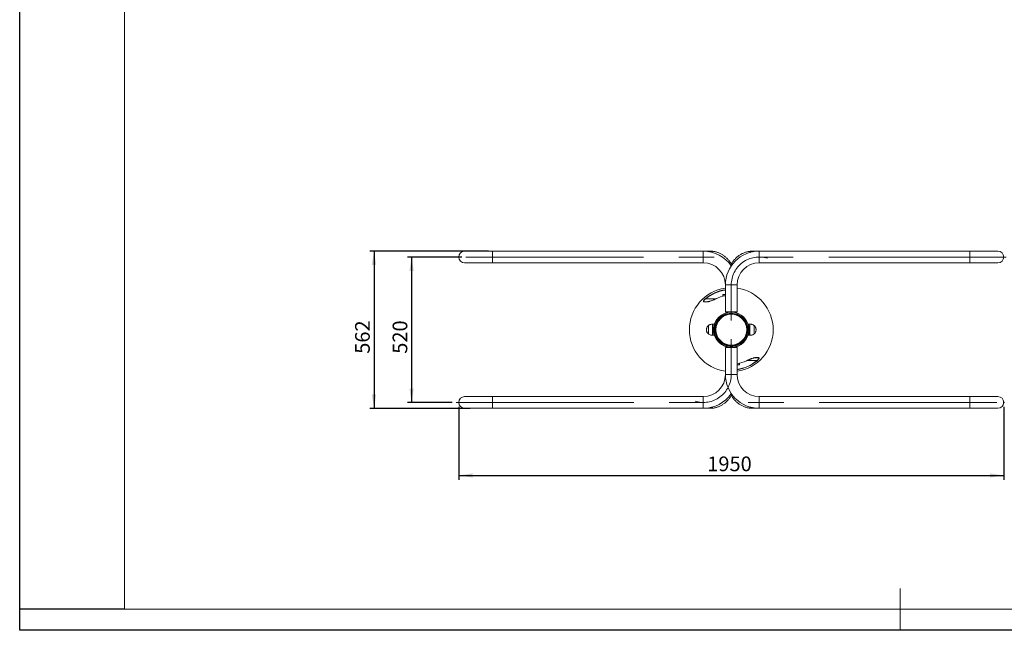
# Model space of a CAD drawing. Units: millimetres. Extents: x 0 to 420, y 0 to 297.
# Drawn here: x 0 to 235, y 0 to 146 of the extents above; entities that cross this region are included whole.
import ezdxf

# ---------------------------------------------------------------- set-up
doc = ezdxf.new("R2010")
doc.units = ezdxf.units.MM
doc.header["$PDSIZE"] = -1
doc.linetypes.add('CENTERX2', pattern=[20.32, 12.7, -2.54, 2.54, -2.54])
for name, color, linetype in [('EBLAYER1', 7, 'Continuous'), ('FORMAT', 7, 'Continuous'), ('标注层', 7, 'Continuous')]:
    doc.layers.add(name, color=color, linetype=linetype)
doc.styles.add('SLDTEXTSTYLE0', font='TXT', dxfattribs={"width": 0.75})
doc.dimstyles.new('SLDDIMSTYLE1', dxfattribs={"dimtxt": 3.5, "dimasz": 3.302, "dimexe": 0, "dimexo": 0.0625, "dimgap": 0.875, "dimtad": 2, "dimdec": 3, "dimlfac": 15, "dimrnd": 1e-09, "dimzin": 12, "dimdsep": 46, "dimtxsty": 'SLDTEXTSTYLE0', "dimsah": 1, "dimcen": 0.09, "dimadec": 0, "dimazin": 3, "dimtfac": 1, "dimtdec": 3, "dimtofl": 0, "dimtmove": 0, "dimatfit": 3, "dimfxl": 0, "dimfrac": 2, "dimtolj": 1, "dimtzin": 12, "dimarcsym": 0})

# ---------------------------------------------------------------- blocks, each defined once
blk = doc.blocks.new('_D_5')
at = {"layer": '标注层'}
for p, q in [((104.74, 53.3), (104.74, 35.9)), ((234.74, 53.3), (234.74, 35.9)), ((104.74, 36.9), (234.74, 36.9))]:
    blk.add_line(p, q, dxfattribs=at)
for points in [[(104.74, 36.9), (108.04, 36.4), (108.04, 37.41)], [(234.74, 36.9), (231.44, 37.41), (231.44, 36.4)]]:
    blk.add_solid(points, dxfattribs=at)
at = {"layer": '标注层', "insert": (164.02, 41.42, 0.01), "char_height": 3.5, "attachment_point": 1, "style": 'SLDTEXTSTYLE0'}
blk.add_mtext('1950', dxfattribs=at)
blk = doc.blocks.new('_D_6')
at = {"layer": '标注层'}
for p, q in [((105.43, 88.97), (92.48, 88.97)), ((93.48, 88.97), (93.48, 54.3)), ((103.14, 54.3), (92.48, 54.3))]:
    blk.add_line(p, q, dxfattribs=at)
for points in [[(93.48, 88.97), (92.97, 85.67), (93.98, 85.67)], [(93.48, 54.3), (93.98, 57.61), (92.97, 57.61)]]:
    blk.add_solid(points, dxfattribs=at)
at = {"layer": '标注层', "insert": (88.96, 65.91, -52.26), "char_height": 3.5, "attachment_point": 1, "rotation": 90, "style": 'SLDTEXTSTYLE0'}
blk.add_mtext('520', dxfattribs=at)
blk = doc.blocks.new('_D_7')
at = {"layer": '标注层'}
for p, q in [((111.81, 90.37), (83.52, 90.37)), ((84.52, 90.37), (84.52, 52.9)), ((107.43, 52.9), (83.52, 52.9))]:
    blk.add_line(p, q, dxfattribs=at)
for points in [[(84.52, 90.37), (84.01, 87.07), (85.03, 87.07)], [(84.52, 52.9), (85.03, 56.21), (84.01, 56.21)]]:
    blk.add_solid(points, dxfattribs=at)
at = {"layer": '标注层', "insert": (80.01, 65.91, -52.26), "char_height": 3.5, "attachment_point": 1, "rotation": 90, "style": 'SLDTEXTSTYLE0'}
blk.add_mtext('562', dxfattribs=at)

msp = doc.modelspace()

# ---------------------------------------------------------------- linework, layer by layer
at = {"color": 7, "linetype": 'Continuous', "lineweight": 15}
for p, q in [((112.80794, 90.370181), (106.141272, 90.370181)), ((163.074605, 90.370181), (112.80794, 90.370181)), ((164.711799, 90.370181), (163.074605, 90.370181)), ((176.407939, 90.370181), (174.770745, 90.370181)), ((226.674603, 90.370181), (176.407939, 90.370181)), ((233.341272, 90.370181), (226.674603, 90.370181)), ((106.141272, 87.570182), (112.80794, 87.570182)), ((112.80794, 87.570182), (163.074605, 87.570182)), ((176.407939, 87.570182), (226.674603, 87.570182)), ((226.674603, 87.570182), (233.341272, 87.570182)), ((168.341272, 82.303515), (168.341272, 75.870182)), ((171.141272, 75.870182), (171.141272, 82.303515)), ((167.741272, 79.634396), (167.741272, 79.958829)), ((168.341272, 80.042163), (167.824605, 80.042163)), ((168.341272, 75.870182), (171.141272, 75.870182)), ((168.407939, 75.870182), (168.407939, 75.687238)), ((168.407939, 75.687238), (168.409096, 75.687238)), ((168.451131, 75.687238), (168.409096, 75.687238)), ((171.031413, 75.687238), (171.074605, 75.687238)), ((171.074605, 75.687238), (171.074605, 75.870182)), ((165.659015, 72.970182), (165.292348, 72.970182)), ((165.659015, 72.932675), (165.659015, 72.970182)), ((166.30097, 73.726187), (166.303002, 73.729707)), ((173.270843, 73.571569), (173.272875, 73.568049)), ((174.190196, 72.970182), (173.823529, 72.970182)), ((173.823529, 72.970182), (173.823529, 72.932675)), ((164.284818, 72.636849), (164.284818, 71.636849)), ((164.284818, 72.636849), (164.284818, 71.54766)), ((164.284818, 71.636849), (164.284818, 70.636849)), ((164.284818, 71.54766), (164.284818, 70.636849)), ((165.506625, 71.236849), (165.526879, 71.236849)), ((165.529627, 71.203516), (165.530175, 71.203516)), ((173.952368, 71.203516), (173.952917, 71.203516)), ((173.955665, 71.236849), (173.975901, 71.236849)), ((175.197726, 70.636849), (175.197726, 72.636849)), ((165.292348, 70.303516), (165.659015, 70.303516)), ((165.659015, 70.341023), (165.659015, 70.305847)), ((165.659015, 70.303516), (165.659015, 70.305847)), ((173.823529, 70.305847), (173.823529, 70.341023)), ((173.823529, 70.305847), (173.823529, 70.303516)), ((173.823529, 70.303516), (174.190196, 70.303516)), ((168.341272, 67.403515), (168.341272, 60.970182)), ((168.341272, 67.403515), (171.141272, 67.403515)), ((168.407939, 67.575486), (168.407939, 67.403515)), ((168.410438, 67.575486), (168.421365, 67.58646)), ((168.51023, 67.58646), (168.421365, 67.58646)), ((169.425962, 67.736849), (169.411605, 67.736849)), ((170.070939, 67.736849), (169.425962, 67.736849)), ((169.652003, 67.612791), (169.647939, 67.612791)), ((169.834605, 67.612791), (169.652003, 67.612791)), ((170.972313, 67.58646), (171.061178, 67.58646)), ((171.074605, 67.403515), (171.074605, 67.575486)), ((171.141272, 60.970182), (171.141272, 67.403515)), ((171.741272, 63.639301), (171.741272, 63.314869)), ((171.141272, 63.231535), (171.657939, 63.231535)), ((112.80794, 55.703516), (106.141272, 55.703516)), ((163.074605, 55.703516), (112.80794, 55.703516)), ((226.674603, 55.703516), (176.407939, 55.703516)), ((233.341272, 55.703516), (226.674603, 55.703516)), ((106.141272, 52.903516), (112.80794, 52.903516)), ((112.80794, 52.903516), (163.074605, 52.903516)), ((163.074605, 52.903516), (164.711799, 52.903516)), ((174.770745, 52.903516), (176.407939, 52.903516)), ((176.407939, 52.903516), (226.674603, 52.903516)), ((226.674603, 52.903516), (233.341272, 52.903516))]:
    msp.add_line(p, q, dxfattribs=at)
at = {"color": 8, "linetype": 'Continuous', "lineweight": 15}
for p, q in [((112.80794, 90.370181), (112.80794, 87.570182)), ((163.074605, 90.370181), (163.074605, 87.570182)), ((176.407939, 90.370181), (176.407939, 87.570182)), ((226.674603, 90.370181), (226.674603, 87.570182)), ((168.341272, 82.303515), (171.141272, 82.303515)), ((167.824605, 80.042163), (167.824605, 79.654778)), ((163.602968, 78.971009), (165.971764, 78.971009)), ((165.292348, 72.970182), (165.292348, 71.51793)), ((174.190196, 70.303516), (174.190196, 72.970182)), ((165.292348, 71.51793), (165.292348, 70.303516)), ((171.657939, 63.231535), (171.657939, 63.61892)), ((175.879576, 64.302689), (173.510779, 64.302689)), ((168.341272, 60.970182), (171.141272, 60.970182)), ((112.80794, 52.903516), (112.80794, 55.703516)), ((163.074605, 52.903516), (163.074605, 55.703516)), ((176.407939, 52.903516), (176.407939, 55.703516)), ((226.674603, 52.903516), (226.674603, 55.703516))]:
    msp.add_line(p, q, dxfattribs=at)
at = {"color": 7, "linetype": 'Continuous', "lineweight": 15, "flags": 128}
for points in [[(163.562957, 79.01881), (163.565696, 79.015538), (163.569283, 79.011253), (163.573637, 79.006051), (163.578659, 79.000051), (163.584235, 78.99339), (163.590237, 78.986219), (163.596529, 78.978702), (163.602968, 78.971009)], [(166.19894, 73.301349), (166.200001, 73.303188), (166.211114, 73.322436), (166.233548, 73.361293), (166.265641, 73.416879), (166.305012, 73.485071), (166.34874, 73.560812), (166.393584, 73.638483), (166.436217, 73.712325), (166.473477, 73.776861), (166.5026, 73.827305), (166.521427, 73.859915)], [(166.209669, 73.568049), (166.209886, 73.568425), (166.215142, 73.577529), (166.22667, 73.597495), (166.242714, 73.625284), (166.260831, 73.656665), (166.278265, 73.68686), (166.292359, 73.711273), (166.30097, 73.726187)], [(166.521427, 73.859915), (166.528562, 73.872273), (166.528606, 73.872349)], [(172.953938, 73.872349), (172.954999, 73.87051), (172.966112, 73.851262), (172.988546, 73.812405), (173.020639, 73.756818), (173.06001, 73.688626), (173.103739, 73.612886), (173.148582, 73.535215), (173.191215, 73.461373), (173.228475, 73.396837), (173.257598, 73.346393), (173.276426, 73.313783)], [(173.179541, 73.729707), (173.179759, 73.729331), (173.185015, 73.720227), (173.196542, 73.700261), (173.212586, 73.672472), (173.230704, 73.641091), (173.248137, 73.610896), (173.262232, 73.586483), (173.270843, 73.571569)], [(173.276426, 73.313783), (173.283561, 73.301425), (173.283604, 73.301349)], [(175.919587, 64.254888), (175.916848, 64.258159), (175.913261, 64.262445), (175.908907, 64.267647), (175.903884, 64.273647), (175.898309, 64.280308), (175.892307, 64.287479), (175.886015, 64.294996), (175.879576, 64.302689)]]:
    msp.add_lwpolyline(points, dxfattribs=at)
at = {"color": 8, "linetype": 'Continuous', "lineweight": 15, "flags": 128}
for points in [[(166.095834, 79.030801), (166.096325, 79.029806), (166.099098, 79.024181), (166.104096, 79.014045)], [(173.38671, 64.242897), (173.386219, 64.243892), (173.383445, 64.249517), (173.378448, 64.259653)]]:
    msp.add_lwpolyline(points, dxfattribs=at)
at = {"color": 7, "linetype": 'Continuous', "lineweight": 15}
for radius in [4.233333, 4.166667, 3.9, 3.833333, 3.745603, 3.683555]:
    msp.add_circle((169.741272, 71.636849), radius, dxfattribs=at)
for centre, radius, start, end in [((106.141272, 88.970182), 1.4, 90, 270), ((163.074605, 82.303516), 8.066667, 34.26460289, 90), ((176.407939, 82.303516), 8.066667, 90, 180), ((233.341272, 88.970182), 1.4, 270, 90), ((163.074605, 82.303516), 5.266667, 0, 90), ((176.407939, 82.303516), 5.266667, 90, 180), ((169.741272, 71.637676), 9.998677, 98.04891813, 261.95108187), ((167.824605, 79.958829), 0.083333, 90, 180), ((169.741272, 71.636022), 9.998677, 278.04891813, 81.95108187), ((163.29057, 78.254529), 0.049849, 92.14404652, 149.60605924), ((163.946282, 78.261827), 0.042656, 94.64060149, 157.0513493), ((169.741272, 71.637676), 8.24303, 99.77854346, 116.24720867), ((169.741272, 71.636849), 3.933333, 34.46159326, 145.53840674), ((169.741272, 71.636849), 3.933333, 154.46159326, 265.53840674), ((166.658987, 73.416407), 0.474217, 161.35080712, 194.04163568), ((166.297521, 73.378763), 0.046667, 123.87475667, 150), ((166.658987, 73.416407), 0.474217, 105.95836432, 138.64919288), ((166.510854, 73.748268), 0.046667, 150, 176.12524333), ((169.741272, 71.636849), 3.933333, 274.46159326, 25.53840674), ((172.823557, 73.416407), 0.474217, 41.35080712, 74.04163568), ((172.97169, 73.748268), 0.046667, 3.87475667, 30), ((173.185023, 73.378763), 0.046667, 30, 56.12524333), ((172.823557, 73.416407), 0.474217, 345.95836432, 18.64919288), ((169.741272, 68.077733), 0.474217, 225.95836432, 258.64919288), ((169.527939, 67.783516), 0.046667, 270, 296.12524333), ((169.741272, 68.077733), 0.474217, 281.35080712, 314.04163568), ((169.954605, 67.783516), 0.046667, 243.87475667, 270), ((169.741272, 71.636022), 8.24303, 279.77854346, 296.24720867), ((175.536261, 65.011871), 0.042656, 274.64060149, 337.0513493), ((176.191974, 65.019169), 0.049849, 272.14404652, 329.60605924), ((171.657939, 63.314869), 0.083333, 270, 0), ((163.074605, 60.970182), 5.266667, 270, 0), ((176.407939, 60.970182), 8.066667, 180, 270), ((176.407939, 60.970182), 5.266667, 180, 270), ((163.074605, 60.970182), 8.066667, 270, 325.73539711), ((106.141272, 54.303516), 1.4, 90, 270), ((233.341272, 54.303516), 1.4, 270, 90)]:
    msp.add_arc(centre, radius, start, end, dxfattribs=at)
at = {"color": 8, "linetype": 'Continuous', "lineweight": 15}
for centre, radius, start, end in [((164.668209, 89.59773), 0.773681, 36.73813074, 86.77019807), ((174.814334, 89.59773), 0.773681, 93.22980193, 143.26186926), ((169.741272, 71.637676), 9.625628, 98.36305251, 129.93072804), ((169.741272, 71.637676), 9.563292, 98.41795917, 129.93072804), ((169.741272, 71.637676), 8.224346, 99.80097657, 116.24720867), ((169.741272, 71.636022), 9.563292, 278.41795917, 309.93072804), ((169.741272, 71.636022), 8.224346, 279.80097657, 296.24720867), ((169.741272, 71.636022), 9.625628, 278.36305251, 309.93072804), ((164.668209, 53.675968), 0.773681, 273.22980193, 323.26186926), ((174.814334, 53.675968), 0.773681, 216.73813074, 266.77019807)]:
    msp.add_arc(centre, radius, start, end, dxfattribs=at)
at = {"color": 7, "linetype": 'Continuous', "lineweight": 15}
for points, knots in [([(169.740537, 87.344177), (169.707085, 87.397763), (169.605111, 87.561112), (169.419693, 87.81976), (169.185803, 88.119607), (168.938756, 88.403091), (168.680205, 88.670227), (168.410663, 88.919974), (168.131002, 89.151643), (167.842075, 89.364551), (167.544777, 89.558108), (167.240034, 89.731809), (166.928782, 89.885243), (166.611962, 90.018073), (166.290508, 90.130066), (165.965339, 90.221006), (165.637357, 90.290919), (165.307434, 90.339278), (164.998602, 90.365898), (164.799919, 90.368865), (164.711799, 90.370181)], [0, 0, 0, 0, 0.0289813937, 0.0883459813, 0.1476203547, 0.2067762322, 0.265783254, 0.3246109588, 0.383228931, 0.4416108753, 0.4997338777, 0.5575817521, 0.6151461956, 0.6724273444, 0.7294346842, 0.786186928, 0.8427115466, 0.8990432002, 0.955223467, 1, 1, 1, 1]), ([(174.770745, 90.370181), (174.702888, 90.369387), (174.524817, 90.367304), (174.236963, 90.34603), (173.908475, 90.301857), (173.582498, 90.236583), (173.259798, 90.150764), (172.94113, 90.044487), (172.627241, 89.917994), (172.318888, 89.771532), (172.016839, 89.605383), (171.72186, 89.419896), (171.434732, 89.215461), (171.156234, 88.992541), (170.887145, 88.75166), (170.628216, 88.493432), (170.380238, 88.21849), (170.143749, 87.927726), (169.920077, 87.621386), (169.728432, 87.33394), (169.617728, 87.143428), (169.571932, 87.064616)], [0, 0, 0, 0, 0.0328404328, 0.0861810582, 0.139524631, 0.1929156668, 0.2464001519, 0.3000207109, 0.3538141974, 0.4078113738, 0.4620359234, 0.5165031014, 0.5712202259, 0.6261865665, 0.6813943222, 0.7368288303, 0.7924708047, 0.8482971362, 0.9042830681, 0.9604031798, 1, 1, 1, 1]), ([(163.247572, 78.279749), (163.220478, 78.281428), (163.164196, 78.284915), (163.1053, 78.319094), (163.080358, 78.383967), (163.100579, 78.482704), (163.172184, 78.613917), (163.286474, 78.757141), (163.421466, 78.896257), (163.515763, 78.977932), (163.562957, 79.01881)], [0, 0, 0, 0, 0.103187283, 0.2143485562, 0.3251071644, 0.4356732946, 0.5678981168, 0.7257039172, 0.8627196819, 1, 1, 1, 1]), ([(163.602968, 78.971009), (163.556848, 78.93471), (163.463697, 78.861396), (163.329695, 78.736258), (163.215618, 78.606771), (163.143608, 78.487798), (163.123008, 78.397945), (163.147944, 78.339211), (163.206671, 78.30875), (163.261903, 78.305783), (163.288705, 78.304343)], [0, 0, 0, 0, 0.139391655, 0.2815344892, 0.4405577622, 0.571210286, 0.6789015738, 0.7868034563, 0.8965446902, 1, 1, 1, 1]), ([(163.907002, 78.278458), (163.874649, 78.278523), (163.712751, 78.278844), (163.487508, 78.279283), (163.31244, 78.279623), (163.247572, 78.279749)], [0, 0, 0, 0, 0.1358512347, 0.6798026815, 1, 1, 1, 1]), ([(163.288705, 78.304343), (163.389573, 78.304343), (163.592076, 78.304343), (163.825618, 78.304343), (163.942831, 78.304343)], [0, 0, 0, 0, 0.4981079971, 1, 1, 1, 1]), ([(166.104096, 79.014045), (165.951062, 78.942093), (165.642607, 78.797067), (165.184154, 78.61299), (164.810085, 78.478556), (164.523271, 78.38949), (164.309916, 78.333444), (164.099578, 78.289278), (163.971639, 78.28209), (163.907002, 78.278458)], [0, 0, 0, 0, 0.2035226898, 0.4102187714, 0.6024558252, 0.7005826654, 0.7986608288, 0.8982805416, 1, 1, 1, 1]), ([(166.096224, 79.030029), (166.08846, 79.026076), (166.011824, 78.987061), (165.851228, 78.914837), (165.606405, 78.805667), (165.339874, 78.69563), (165.076008, 78.594192), (164.835006, 78.508075), (164.620995, 78.438285), (164.42008, 78.380896), (164.244377, 78.33982), (164.097594, 78.313137), (164.001458, 78.300785), (163.955422, 78.301248), (163.94168, 78.301386)], [0, 0, 0, 0, 0.0106704665, 0.1053304395, 0.2155904391, 0.3402781356, 0.4624537769, 0.5703558339, 0.6668390884, 0.7559128052, 0.8510912043, 0.9188516403, 0.975776697, 1, 1, 1, 1]), ([(169.468778, 75.851938), (169.401826, 75.849591), (169.265077, 75.844798), (169.071535, 75.827221), (168.89151, 75.803887), (168.732274, 75.776179), (168.599885, 75.747423), (168.498305, 75.720651), (168.429648, 75.698636), (168.41588, 75.691), (168.409096, 75.687238)], [0, 0, 0, 0, 0.116674493, 0.2383053732, 0.3633193501, 0.4876618966, 0.6154595467, 0.7423657215, 0.8730354051, 1, 1, 1, 1]), ([(165.292348, 72.970182), (165.194398, 72.965341), (164.995241, 72.955497), (164.724021, 72.881691), (164.481904, 72.777768), (164.350595, 72.68388), (164.284818, 72.636849)], [0, 0, 0, 0, 0.2718232709, 0.5526852304, 0.7759273187, 1, 1, 1, 1]), ([(165.659015, 72.932675), (165.655351, 72.911985), (165.647914, 72.869992), (165.626591, 72.763746), (165.600417, 72.628143), (165.571733, 72.465146), (165.543382, 72.276313), (165.518965, 72.069529), (165.500986, 71.847957), (165.49184, 71.624086), (165.492125, 71.400437), (165.501465, 71.18819), (165.518902, 70.987364), (165.5424, 70.805339), (165.570064, 70.643388), (165.598831, 70.507899), (165.6256, 70.402787), (165.647617, 70.33035), (165.655252, 70.313936), (165.659015, 70.305847)], [0, 0, 0, 0, 0.0578271509, 0.1173694269, 0.1751846243, 0.2346147641, 0.2934989446, 0.3540984534, 0.4127509056, 0.4731984497, 0.5302719581, 0.5890347136, 0.6456235274, 0.7037860535, 0.7616361798, 0.8210945746, 0.8801364695, 0.9409299248, 1, 1, 1, 1]), ([(173.823529, 70.305847), (173.827193, 70.313689), (173.83463, 70.329606), (173.855953, 70.399358), (173.882127, 70.501241), (173.910811, 70.634687), (173.939162, 70.798391), (173.963579, 70.985782), (173.981557, 71.19404), (173.990704, 71.411414), (173.990419, 71.635262), (173.981079, 71.854157), (173.963642, 72.06791), (173.940144, 72.26858), (173.91248, 72.45488), (173.883712, 72.619682), (173.856944, 72.758794), (173.834927, 72.868424), (173.827292, 72.911464), (173.823529, 72.932675)], [0, 0, 0, 0, 0.0578279967, 0.1173695868, 0.1751852831, 0.2346145732, 0.2934994961, 0.3540981411, 0.4127507829, 0.4731983679, 0.530271903, 0.5890344869, 0.6456231618, 0.7037855414, 0.7616356207, 0.8210932314, 0.8801360215, 0.9409289643, 1, 1, 1, 1]), ([(175.197726, 72.636849), (175.113147, 72.695489), (174.944474, 72.812434), (174.674851, 72.907747), (174.422377, 72.961169), (174.266805, 72.967208), (174.190196, 72.970182)], [0, 0, 0, 0, 0.2848651495, 0.5681001504, 0.7873150365, 1, 1, 1, 1]), ([(164.284818, 72.636849), (164.212447, 72.570873), (164.064784, 72.43626), (163.923, 72.184339), (163.83921, 71.912864), (163.830337, 71.731842), (163.825681, 71.636849)], [0, 0, 0, 0, 0.2568239816, 0.524010514, 0.75022062, 1, 1, 1, 1]), ([(163.825681, 71.636849), (163.829113, 71.555658), (163.835688, 71.400107), (163.891786, 71.180559), (163.982821, 70.977192), (164.111382, 70.790598), (164.227479, 70.687679), (164.284818, 70.636849)], [0, 0, 0, 0, 0.2136009894, 0.4092356763, 0.5924463228, 0.7987133705, 1, 1, 1, 1]), ([(164.284818, 70.636849), (164.369396, 70.578209), (164.538069, 70.461264), (164.807693, 70.365951), (165.060167, 70.312529), (165.215738, 70.30649), (165.292348, 70.303516)], [0, 0, 0, 0, 0.2848651998, 0.5681001898, 0.7873150447, 1, 1, 1, 1]), ([(165.507993, 71.236849), (165.508317, 71.230876), (165.509382, 71.21124), (165.507273, 71.227445), (165.502435, 71.28351), (165.496631, 71.381991), (165.492897, 71.493651), (165.492503, 71.56983), (165.492348, 71.599687)], [0, 0, 0, 0, 0.0858778488, 0.2823119825, 0.4787386515, 0.6756953796, 0.8728946681, 1, 1, 1, 1]), ([(165.659015, 70.341023), (165.65535, 70.361712), (165.647913, 70.403703), (165.626597, 70.509963), (165.600396, 70.645514), (165.571813, 70.808707), (165.543086, 70.996808), (165.527661, 71.137365), (165.519838, 71.208652)], [0, 0, 0, 0, 0.163308115, 0.3314598688, 0.4947342262, 0.6625692991, 0.8288625432, 1, 1, 1, 1]), ([(173.962805, 71.20966), (173.955331, 71.141175), (173.940423, 71.004573), (173.912403, 70.81897), (173.883734, 70.653978), (173.856937, 70.51491), (173.834929, 70.405275), (173.827292, 70.362234), (173.823529, 70.341023)], [0, 0, 0, 0, 0.1641260977, 0.327374101, 0.4951551259, 0.661761034, 0.8333153827, 1, 1, 1, 1]), ([(173.989795, 71.600148), (173.989786, 71.56852), (173.989763, 71.490233), (173.985696, 71.378675), (173.979947, 71.28107), (173.975151, 71.22637), (173.973145, 71.211302), (173.974232, 71.231128), (173.974545, 71.236849)], [0, 0, 0, 0, 0.1330647592, 0.3293627377, 0.5260725849, 0.723219273, 0.920130172, 1, 1, 1, 1]), ([(174.190196, 70.303516), (174.288146, 70.308357), (174.487303, 70.318201), (174.758523, 70.392007), (175.00064, 70.49593), (175.131949, 70.589818), (175.197726, 70.636849)], [0, 0, 0, 0, 0.2718232866, 0.5526852523, 0.7759273455, 1, 1, 1, 1]), ([(175.656862, 71.636849), (175.653431, 71.718039), (175.646856, 71.873591), (175.590757, 72.093138), (175.499723, 72.296506), (175.371161, 72.4831), (175.255065, 72.586018), (175.197726, 72.636849)], [0, 0, 0, 0, 0.2136009894, 0.4092356763, 0.5924463228, 0.7987133705, 1, 1, 1, 1]), ([(175.197726, 70.636849), (175.270097, 70.702824), (175.41776, 70.837438), (175.559544, 71.089359), (175.643334, 71.360834), (175.652207, 71.541856), (175.656862, 71.636849)], [0, 0, 0, 0, 0.2568239816, 0.524010514, 0.75022062, 1, 1, 1, 1]), ([(170.121892, 67.420902), (170.158943, 67.420717), (170.267915, 67.420171), (170.432734, 67.429186), (170.611783, 67.446273), (170.765801, 67.469866), (170.894229, 67.497504), (170.991592, 67.526279), (171.054459, 67.553046), (171.082312, 67.575062), (171.068155, 67.582698), (171.061178, 67.58646)], [0, 0, 0, 0, 0.0605439185, 0.1780691734, 0.2912460975, 0.4075715157, 0.5232718594, 0.6421877028, 0.760272349, 0.8818606173, 1, 1, 1, 1]), ([(173.378448, 64.259653), (173.531482, 64.331605), (173.839936, 64.47663), (174.29839, 64.660708), (174.672459, 64.795142), (174.959273, 64.884208), (175.172627, 64.940254), (175.382966, 64.98442), (175.510905, 64.991608), (175.575541, 64.995239)], [0, 0, 0, 0, 0.2035226898, 0.4102187714, 0.6024558252, 0.7005826654, 0.7986608288, 0.8982805416, 1, 1, 1, 1]), ([(173.38632, 64.243669), (173.394083, 64.247622), (173.47072, 64.286637), (173.631316, 64.358861), (173.876138, 64.468031), (174.142669, 64.578068), (174.406536, 64.679506), (174.647537, 64.765623), (174.861548, 64.835412), (175.062464, 64.892802), (175.238166, 64.933878), (175.38495, 64.960561), (175.481086, 64.972913), (175.527122, 64.97245), (175.540863, 64.972312)], [0, 0, 0, 0, 0.0106704665, 0.1053304395, 0.2155904391, 0.3402781356, 0.4624537769, 0.5703558339, 0.6668390884, 0.7559128052, 0.8510912043, 0.9188516403, 0.975776697, 1, 1, 1, 1]), ([(176.193839, 64.969355), (176.09297, 64.969355), (175.890467, 64.969355), (175.656925, 64.969355), (175.539713, 64.969355)], [0, 0, 0, 0, 0.4981079971, 1, 1, 1, 1]), ([(175.575541, 64.995239), (175.607895, 64.995175), (175.769793, 64.994854), (175.995036, 64.994415), (176.170103, 64.994075), (176.234972, 64.993949)], [0, 0, 0, 0, 0.1358512347, 0.6798026815, 1, 1, 1, 1]), ([(175.879576, 64.302689), (175.925696, 64.338988), (176.018847, 64.412302), (176.152849, 64.53744), (176.266926, 64.666927), (176.338936, 64.785899), (176.359536, 64.875753), (176.3346, 64.934487), (176.275873, 64.964948), (176.220641, 64.967915), (176.193839, 64.969355)], [0, 0, 0, 0, 0.139391655, 0.2815344892, 0.4405577622, 0.571210286, 0.6789015738, 0.7868034563, 0.8965446902, 1, 1, 1, 1]), ([(176.234972, 64.993949), (176.262066, 64.99227), (176.318347, 64.988783), (176.377244, 64.954604), (176.402185, 64.889731), (176.381965, 64.790994), (176.31036, 64.659781), (176.19607, 64.516557), (176.061077, 64.377441), (175.966781, 64.295765), (175.919587, 64.254888)], [0, 0, 0, 0, 0.103187283, 0.2143485562, 0.3251071644, 0.4356732946, 0.5678981168, 0.7257039172, 0.8627196819, 1, 1, 1, 1]), ([(164.711799, 52.903516), (164.779655, 52.90431), (164.957726, 52.906394), (165.245582, 52.927668), (165.574069, 52.971841), (165.900046, 53.037115), (166.222744, 53.122933), (166.541415, 53.229211), (166.855302, 53.355704), (167.163656, 53.502167), (167.465705, 53.668314), (167.760684, 53.853802), (168.047812, 54.058237), (168.326308, 54.281158), (168.595404, 54.522032), (168.854306, 54.780286), (169.102389, 55.055132), (169.338483, 55.346257), (169.553134, 55.637016), (169.682227, 55.83694), (169.742007, 55.929521)], [0, 0, 0, 0, 0.0344757668, 0.0904721616, 0.1464718027, 0.2025212701, 0.2586689896, 0.3149592601, 0.3714312168, 0.4281170056, 0.4850416314, 0.5422208238, 0.5996624082, 0.6573656175, 0.7153222623, 0.7735168251, 0.8319293091, 0.8905353298, 0.9493090075, 1, 1, 1, 1]), ([(169.573256, 56.207031), (169.593858, 56.17036), (169.678446, 56.019797), (169.841582, 55.768098), (170.062211, 55.453359), (170.296912, 55.154246), (170.543742, 54.870566), (170.802351, 54.603481), (171.071878, 54.35372), (171.351542, 54.122056), (171.640469, 53.909146), (171.937766, 53.71559), (172.242511, 53.541888), (172.553762, 53.388455), (172.870582, 53.255625), (173.192035, 53.143632), (173.517204, 53.052692), (173.845187, 52.982778), (174.175109, 52.93442), (174.483941, 52.907799), (174.682624, 52.904832), (174.770745, 52.903516)], [0, 0, 0, 0, 0.0182312225, 0.0748529035, 0.1314130799, 0.1878873038, 0.2442486296, 0.3004680141, 0.3565166702, 0.4123656275, 0.467989581, 0.5233668253, 0.5784818036, 0.6333268756, 0.6879020357, 0.742216463, 0.796287704, 0.8501420728, 0.9038125924, 0.9573388767, 1, 1, 1, 1])]:
    msp.add_open_spline(points, degree=3, knots=knots, dxfattribs=at)
at = {"layer": 'EBLAYER1', "linetype": 'Continuous'}
for p, q in [((0, 0), (0, 297)), ((420, 0), (0, 0))]:
    msp.add_line(p, q, dxfattribs=at)
at = {"layer": 'EBLAYER1', "linetype": 'Continuous', "lineweight": 15}
for p, q in [((25, 292), (25, 5)), ((210, 0), (210, 10)), ((25, 5), (415, 5))]:
    msp.add_line(p, q, dxfattribs=at)
at = {"layer": 'FORMAT'}
msp.add_line((25, 5), (0, 5), dxfattribs=at)
at = {"layer": '标注层', "linetype": 'CENTERX2', "lineweight": 0, "ltscale": 3.333333}
for p, q in [((106.431999, 88.970182), (166.711799, 88.970182)), ((235.341272, 88.970182), (174.770745, 88.970182)), ((169.741272, 73.870182), (169.741272, 82.303516)), ((169.741272, 60.970182), (169.741272, 69.403516)), ((104.141272, 54.303516), (164.711799, 54.303516)), ((233.050545, 54.303516), (172.770745, 54.303516))]:
    msp.add_line(p, q, dxfattribs=at)
for centre, start, end in [((176.407939, 82.303516), 72.81126615, 180), ((163.074605, 60.970182), 252.81126615, 0)]:
    msp.add_arc(centre, 6.666667, start, end, dxfattribs=at)
at = {"layer": '标注层'}
for p in [(104.741272, 54.303516), (234.741272, 54.303516)]:
    msp.add_point(p, dxfattribs=at)

# ---------------------------------------------------------------- dimensions: what is measured, and where the dimension line sits
for base, p1, p2, angle, picture, middle in [((84.522849, 52.903516), (112.807939, 90.370182), (108.431999, 52.903516), 90, '_D_7', (84.522849, 71.209984)), ((93.476331, 54.303516), (106.431999, 88.970182), (104.141272, 54.303516), 90, '_D_6', (93.476331, 71.209984)), ((234.741272, 36.903516), (104.741272, 54.303516), (234.741272, 54.303516), 0, '_D_5', (170.618148, 36.903516))]:
    dim = msp.add_linear_dim(base=base, p1=p1, p2=p2, angle=angle, dimstyle='SLDDIMSTYLE1', dxfattribs=at)
    dim.commit()
    dim.dimension.update_dxf_attribs({"geometry": picture, "text_midpoint": middle, "dimtype": 160})

doc.saveas('drawing.dxf')
